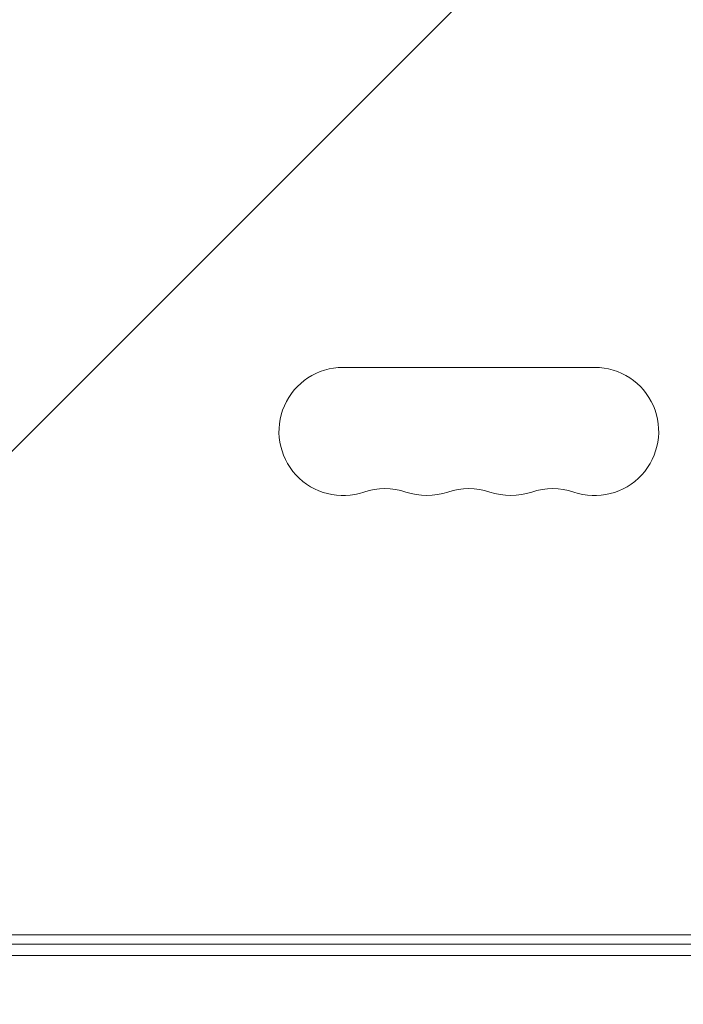
# Model space of a CAD drawing. Units: millimetres. Extents: x -3356 to 3874, y -3382 to 4126.
# Drawn here: x -585 to -440, y 199 to 414 of the extents above; entities that cross this region are included whole.
import ezdxf

# ---------------------------------------------------------------- set-up
doc = ezdxf.new("R2010")
doc.units = ezdxf.units.MM
doc.header["$LTSCALE"] = 20
doc.linetypes.add('HIDDEN', pattern=[9.525, 6.35, -3.175])
for name, color, linetype in [('2d', 230, 'Continuous'), ('EN-Free_Space', 10, 'HIDDEN'), ('EN-Free_Space_Hatch', 10, 'HIDDEN')]:
    doc.layers.add(name, color=color, linetype=linetype)

msp = doc.modelspace()

# ---------------------------------------------------------------- hatches: boundary and pattern name
at = {"layer": 'EN-Free_Space_Hatch'}
h = msp.add_hatch(dxfattribs=at)
h.set_pattern_fill('ANSI31', color=256, scale=100)
h.set_pattern_definition([(45, (-694.72, 211.93), (-224.506, 224.506), [])])
edge = h.paths.add_edge_path()
edge.add_line((-1312.18, 192.93), (-1312.18, -1882.07))
edge.add_arc((-312.18, -1882.07), 1000, 180, 270)
edge.add_arc((-312.18, -1882.07), 1000, 270, 360)
edge.add_line((687.82, -1882.07), (687.82, 192.93))
edge.add_arc((-312.18, 192.93), 1000, 0, 90)
edge.add_arc((-312.18, 192.93), 1000, 90, 180)

# ---------------------------------------------------------------- linework, layer by layer
at = {"layer": '2d', "lineweight": 0}
for p, q in [((-459.69, 337.93), (-514.69, 337.93)), ((-33.89, 213.93), (-590.48, 213.93)), ((-641.73, 211.93), (17.36, 211.93)), ((17.42, 209.43), (-641.79, 209.43))]:
    msp.add_line(p, q, dxfattribs=at)
for centre, start, end in [((-514.69, 323.93), 90, 289.1099), ((-459.69, 323.93), 250.8901, 90), ((-505.53, 297.47), 70.8901, 109.1099), ((-496.36, 323.93), 250.8901, 289.1099), ((-487.19, 297.47), 70.8901, 109.1099), ((-478.03, 323.93), 250.8901, 289.1099), ((-468.86, 297.47), 70.8901, 109.1099)]:
    msp.add_arc(centre, 14, start, end, dxfattribs=at)
at = {"layer": 'EN-Free_Space', "flags": 128}
msp.add_lwpolyline([(-1312.18, 192.93), (-1312.18, -1882.07, 1), (687.82, -1882.07), (687.82, 192.93, 1)], format="xyb", close=True, dxfattribs=at)

doc.saveas('drawing.dxf')
